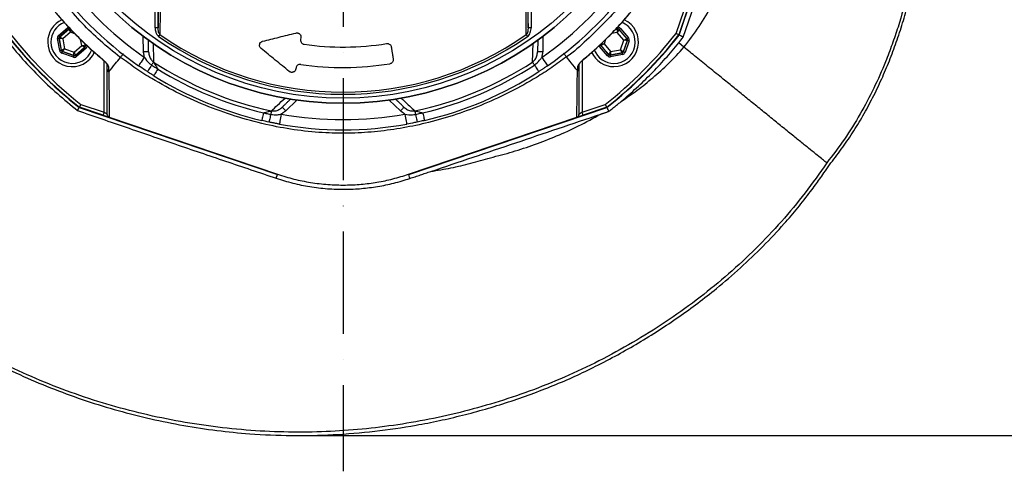
# Model space of a CAD drawing. Extents: x 0 to 10040, y 0 to 6534.
# Drawn here: x 3497 to 3979, y 1059 to 1280 of the extents above; entities that cross this region are included whole.
import ezdxf

# ---------------------------------------------------------------- set-up
doc = ezdxf.new("R2010")
doc.units = 0
doc.header["$LTSCALE"] = 5
doc.header["$MEASUREMENT"] = 0
doc.linetypes.add('GEN7', pattern=[15, 10, -2.5, 0, -2.5])
doc.layers.get('0').update_dxf_attribs({"linetype": 'CONTINUOUS'})
doc.layers.add('7', color=4, linetype='GEN7')
doc.styles.add('ISO', font='GENISO.SHX')
doc.dimstyles.new('GEN-ISO', dxfattribs={"dimtxt": 50, "dimasz": 50, "dimexe": 40, "dimexo": 1, "dimgap": 30, "dimtad": 0, "dimtih": 1, "dimtoh": 1, "dimdec": 1, "dimdsep": 46, "dimtxsty": 'ISO', "dimcen": 2, "dimclrd": 256, "dimclre": 256, "dimclrt": 2, "dimadec": 0, "dimazin": 0, "dimtp": 0.1, "dimtm": 0.1, "dimtfac": 0.05, "dimtdec": 1, "dimtix": 1, "dimtmove": 2, "dimatfit": 3, "dimfxl": 0, "dimtolj": 1, "dimarcsym": 0})

# ---------------------------------------------------------------- blocks, each defined once
blk = doc.blocks.new('*D81')
at = {"color": 3}
for p, q in [((3966.58, 1401.55), (4172.01, 1401.55)), ((4147.01, 1111.54), (4147.01, 1366.55)), ((3634.97, 1076.54), (4172.01, 1076.54))]:
    blk.add_line(p, q, dxfattribs=at)
for points in [[(4152.84, 1366.55), (4141.18, 1366.55), (4147.01, 1401.55)], [(4141.18, 1111.54), (4152.84, 1111.54), (4147.01, 1076.54)]]:
    blk.add_solid(points, dxfattribs=at)
at = {"color": 2, "insert": (4092.01, 1239.05), "char_height": 50, "attachment_point": 5, "rotation": 90, "style": 'ISO'}
blk.add_mtext('\\A1;325', dxfattribs=at)

msp = doc.modelspace()

# ---------------------------------------------------------------- linework, layer by layer
at = {"color": 7, "linetype": 'Continuous'}
for p, q in [((3820.123, 1272.43), (3852.953, 1369.448)), ((3822.088, 1271.368), (3855.038, 1368.743)), ((3563.541, 1275.987), (3563.541, 1295.486)), ((3565.04, 1295.486), (3565.04, 1275.987)), ((3746.121, 1275.987), (3746.121, 1295.486)), ((3747.621, 1295.486), (3747.621, 1275.987)), ((3818.644, 1273.23), (3822.489, 1284.591)), ((3823.91, 1284.11), (3819.983, 1272.506)), ((3516.309, 1272.176), (3520.858, 1276.072)), ((3521.378, 1275.464), (3516.83, 1271.568)), ((3516.937, 1271.53), (3521.399, 1275.352)), ((3522.089, 1273.837), (3518.328, 1270.616)), ((3521.399, 1275.352), (3521.378, 1275.464)), ((3524.263, 1273.071), (3522.089, 1273.837)), ((3565.04, 1275.987), (3563.541, 1275.987)), ((3747.621, 1275.987), (3746.121, 1275.987)), ((3789.809, 1273.64), (3786.888, 1273.094)), ((3788.843, 1275.087), (3789.969, 1275.297)), ((3790.007, 1275.404), (3788.964, 1275.209)), ((3793.03, 1269.879), (3789.809, 1273.64)), ((3789.969, 1275.297), (3790.007, 1275.404)), ((3790.762, 1275.138), (3790.724, 1275.031)), ((3790.724, 1275.031), (3794.546, 1270.569)), ((3794.658, 1270.59), (3790.762, 1275.138)), ((3791.369, 1275.659), (3795.265, 1271.111)), ((3516.878, 1264.78), (3515.778, 1270.667)), ((3516.671, 1270.776), (3516.564, 1270.814)), ((3516.564, 1270.814), (3517.664, 1264.927)), ((3517.75, 1265.001), (3516.671, 1270.776)), ((3516.83, 1271.568), (3516.937, 1271.53)), ((3518.328, 1270.616), (3519.238, 1265.749)), ((3527.668, 1267.324), (3527.123, 1270.24)), ((3529.119, 1268.268), (3529.325, 1267.164)), ((3529.433, 1267.126), (3529.24, 1268.158)), ((3557.887, 1264.153), (3557.754, 1271.798)), ((3634.928, 1271.159), (3634.777, 1270.205)), ((3753.408, 1271.798), (3753.274, 1264.153)), ((3784.051, 1270.202), (3783.296, 1268.06)), ((3783.296, 1268.06), (3786.517, 1264.3)), ((3791.384, 1265.209), (3793.03, 1269.879)), ((3794.693, 1269.783), (3792.74, 1264.242)), ((3792.814, 1264.156), (3794.805, 1269.804)), ((3795.559, 1269.538), (3793.568, 1263.89)), ((3794.546, 1270.569), (3794.658, 1270.59)), ((3794.805, 1269.804), (3794.693, 1269.783)), ((3822.434, 1266.437), (3819.837, 1268.54)), ((3517.664, 1264.927), (3517.75, 1265.001)), ((3523.566, 1261.574), (3517.918, 1263.565)), ((3518.271, 1264.393), (3518.184, 1264.319)), ((3518.184, 1264.319), (3523.832, 1262.329)), ((3523.811, 1262.44), (3518.271, 1264.393)), ((3519.238, 1265.749), (3523.908, 1264.103)), ((3523.908, 1264.103), (3527.668, 1267.324)), ((3529.06, 1266.409), (3524.598, 1262.587)), ((3524.619, 1262.476), (3529.167, 1266.372)), ((3529.687, 1265.764), (3525.139, 1261.868)), ((3529.167, 1266.372), (3529.06, 1266.409)), ((3529.325, 1267.164), (3529.433, 1267.126)), ((3784.958, 1262.281), (3781.062, 1266.829)), ((3781.781, 1267.37), (3781.669, 1267.35)), ((3781.669, 1267.35), (3785.565, 1262.801)), ((3785.603, 1262.909), (3781.781, 1267.37)), ((3785.565, 1262.801), (3785.603, 1262.909)), ((3786.319, 1262.535), (3792.206, 1263.635)), ((3792.132, 1263.722), (3786.357, 1262.643)), ((3792.353, 1262.849), (3786.466, 1261.749)), ((3786.517, 1264.3), (3791.384, 1265.209)), ((3792.206, 1263.635), (3792.132, 1263.722)), ((3792.74, 1264.242), (3792.814, 1264.156)), ((3523.832, 1262.329), (3523.811, 1262.44)), ((3524.598, 1262.587), (3524.619, 1262.476)), ((3538.62, 1234.644), (3538.62, 1259.781)), ((3772.542, 1259.779), (3772.542, 1234.644)), ((3786.357, 1262.643), (3786.319, 1262.535)), ((3632.587, 1256.376), (3632.503, 1255.844)), ((3633.005, 1240.628), (3627.505, 1235.317)), ((3683.657, 1235.317), (3678.157, 1240.628)), ((3526.458, 1237.01), (3623.477, 1204.18)), ((3538.139, 1233.224), (3526.534, 1237.15)), ((3527.259, 1238.489), (3538.62, 1234.644)), ((3687.685, 1204.18), (3784.703, 1237.01)), ((3772.542, 1234.644), (3783.903, 1238.489)), ((3784.627, 1237.15), (3773.023, 1233.224)), ((3541.153, 1232.204), (3623.527, 1204.329)), ((3687.635, 1204.329), (3770.009, 1232.204)), ((3622.863, 1202.366), (3623.477, 1204.18)), ((3688.327, 1202.281), (3687.685, 1204.18))]:
    msp.add_line(p, q, dxfattribs=at)
for points in [[(3521.378, 1275.464), (3521.366, 1275.478), (3521.336, 1275.513), (3521.287, 1275.57), (3521.222, 1275.646), (3521.144, 1275.737), (3521.055, 1275.842), (3520.958, 1275.954), (3520.858, 1276.072)], [(3522.089, 1273.837), (3521.956, 1274.129), (3521.828, 1274.411), (3521.709, 1274.671), (3521.605, 1274.899), (3521.519, 1275.088), (3521.455, 1275.23), (3521.414, 1275.319), (3521.399, 1275.352)], [(3522.185, 1275.499), (3522.183, 1275.463), (3522.177, 1275.365), (3522.168, 1275.209), (3522.156, 1275.002), (3522.142, 1274.752), (3522.125, 1274.467), (3522.107, 1274.158), (3522.089, 1273.837)], [(3565.899, 1272.614), (3565.836, 1272.524), (3565.769, 1272.427), (3565.697, 1272.324), (3565.621, 1272.214), (3565.542, 1272.101), (3565.46, 1271.983), (3565.377, 1271.864), (3565.293, 1271.743)], [(3745.869, 1271.743), (3745.785, 1271.864), (3745.702, 1271.983), (3745.62, 1272.101), (3745.541, 1272.214), (3745.465, 1272.324), (3745.393, 1272.427), (3745.325, 1272.524), (3745.263, 1272.614)], [(3789.809, 1273.64), (3789.84, 1273.96), (3789.87, 1274.267), (3789.897, 1274.552), (3789.922, 1274.802), (3789.941, 1275.008), (3789.956, 1275.163), (3789.966, 1275.26), (3789.969, 1275.297)], [(3790.724, 1275.031), (3790.704, 1275), (3790.65, 1274.918), (3790.564, 1274.788), (3790.45, 1274.615), (3790.312, 1274.405), (3790.156, 1274.167), (3789.986, 1273.908), (3789.809, 1273.64)], [(3789.86, 1276.191), (3789.889, 1276.039), (3789.916, 1275.893), (3789.941, 1275.758), (3789.963, 1275.639), (3789.982, 1275.542), (3789.995, 1275.468), (3790.004, 1275.422), (3790.007, 1275.404)], [(3791.369, 1275.659), (3791.252, 1275.558), (3791.139, 1275.462), (3791.035, 1275.372), (3790.943, 1275.294), (3790.868, 1275.229), (3790.811, 1275.181), (3790.775, 1275.15), (3790.762, 1275.138)], [(3516.564, 1270.814), (3516.546, 1270.811), (3516.5, 1270.802), (3516.427, 1270.788), (3516.329, 1270.77), (3516.21, 1270.748), (3516.075, 1270.723), (3515.929, 1270.695), (3515.778, 1270.667)], [(3516.83, 1271.568), (3516.818, 1271.582), (3516.788, 1271.617), (3516.739, 1271.674), (3516.674, 1271.75), (3516.596, 1271.841), (3516.506, 1271.946), (3516.41, 1272.058), (3516.309, 1272.176)], [(3518.328, 1270.616), (3518.009, 1270.647), (3517.701, 1270.677), (3517.417, 1270.704), (3517.167, 1270.728), (3516.96, 1270.748), (3516.805, 1270.763), (3516.708, 1270.772), (3516.671, 1270.776)], [(3516.937, 1271.53), (3516.968, 1271.51), (3517.05, 1271.456), (3517.18, 1271.371), (3517.353, 1271.257), (3517.563, 1271.119), (3517.802, 1270.962), (3518.06, 1270.792), (3518.328, 1270.616)], [(3781.634, 1268.157), (3781.671, 1268.155), (3781.769, 1268.149), (3781.924, 1268.14), (3782.131, 1268.128), (3782.382, 1268.113), (3782.667, 1268.097), (3782.975, 1268.079), (3783.296, 1268.06)], [(3783.296, 1268.06), (3783.004, 1267.927), (3782.722, 1267.799), (3782.462, 1267.681), (3782.234, 1267.577), (3782.045, 1267.491), (3781.904, 1267.426), (3781.814, 1267.386), (3781.781, 1267.37)], [(3793.03, 1269.879), (3793.323, 1270.012), (3793.604, 1270.141), (3793.864, 1270.259), (3794.093, 1270.363), (3794.281, 1270.449), (3794.423, 1270.513), (3794.512, 1270.554), (3794.546, 1270.569)], [(3794.693, 1269.783), (3794.656, 1269.785), (3794.558, 1269.791), (3794.403, 1269.8), (3794.196, 1269.812), (3793.945, 1269.826), (3793.66, 1269.843), (3793.351, 1269.861), (3793.03, 1269.879)], [(3795.265, 1271.111), (3795.148, 1271.01), (3795.035, 1270.914), (3794.931, 1270.824), (3794.839, 1270.746), (3794.764, 1270.681), (3794.707, 1270.632), (3794.671, 1270.602), (3794.658, 1270.59)], [(3795.559, 1269.538), (3795.413, 1269.589), (3795.273, 1269.639), (3795.144, 1269.684), (3795.03, 1269.724), (3794.936, 1269.758), (3794.866, 1269.782), (3794.821, 1269.798), (3794.805, 1269.804)], [(3517.664, 1264.927), (3517.646, 1264.924), (3517.6, 1264.915), (3517.527, 1264.901), (3517.429, 1264.883), (3517.31, 1264.861), (3517.175, 1264.836), (3517.029, 1264.808), (3516.878, 1264.78)], [(3517.75, 1265.001), (3517.783, 1265.017), (3517.871, 1265.062), (3518.01, 1265.131), (3518.195, 1265.224), (3518.419, 1265.337), (3518.674, 1265.465), (3518.951, 1265.604), (3519.238, 1265.749)], [(3517.918, 1263.565), (3517.97, 1263.711), (3518.019, 1263.851), (3518.065, 1263.98), (3518.105, 1264.094), (3518.138, 1264.188), (3518.163, 1264.258), (3518.178, 1264.303), (3518.184, 1264.319)], [(3519.238, 1265.749), (3519.051, 1265.487), (3518.872, 1265.235), (3518.706, 1265.003), (3518.56, 1264.799), (3518.439, 1264.63), (3518.349, 1264.503), (3518.292, 1264.423), (3518.271, 1264.393)], [(3523.811, 1262.44), (3523.814, 1262.477), (3523.819, 1262.575), (3523.828, 1262.73), (3523.84, 1262.937), (3523.855, 1263.188), (3523.871, 1263.473), (3523.889, 1263.782), (3523.908, 1264.103)], [(3523.908, 1264.103), (3524.041, 1263.81), (3524.169, 1263.529), (3524.287, 1263.269), (3524.391, 1263.04), (3524.477, 1262.852), (3524.542, 1262.71), (3524.582, 1262.621), (3524.598, 1262.587)], [(3529.06, 1266.409), (3529.029, 1266.43), (3528.947, 1266.484), (3528.817, 1266.569), (3528.644, 1266.683), (3528.434, 1266.821), (3528.195, 1266.978), (3527.937, 1267.147), (3527.668, 1267.324)], [(3527.668, 1267.324), (3527.988, 1267.293), (3528.296, 1267.263), (3528.58, 1267.236), (3528.83, 1267.212), (3529.036, 1267.192), (3529.191, 1267.177), (3529.289, 1267.167), (3529.325, 1267.164)], [(3529.687, 1265.764), (3529.587, 1265.881), (3529.49, 1265.994), (3529.401, 1266.098), (3529.322, 1266.19), (3529.258, 1266.266), (3529.209, 1266.322), (3529.178, 1266.358), (3529.167, 1266.372)], [(3530.219, 1267.273), (3530.067, 1267.245), (3529.921, 1267.217), (3529.786, 1267.192), (3529.668, 1267.17), (3529.57, 1267.152), (3529.496, 1267.138), (3529.45, 1267.129), (3529.433, 1267.126)], [(3560.387, 1264.197), (3560.339, 1264.196), (3560.197, 1264.193), (3559.966, 1264.189), (3559.655, 1264.184), (3559.276, 1264.177), (3558.844, 1264.17), (3558.375, 1264.161), (3557.887, 1264.153)], [(3753.274, 1264.153), (3752.787, 1264.161), (3752.318, 1264.17), (3751.886, 1264.177), (3751.507, 1264.184), (3751.196, 1264.189), (3750.965, 1264.193), (3750.823, 1264.196), (3750.775, 1264.197)], [(3781.669, 1267.35), (3781.656, 1267.338), (3781.62, 1267.307), (3781.563, 1267.259), (3781.487, 1267.194), (3781.396, 1267.115), (3781.292, 1267.026), (3781.179, 1266.93), (3781.062, 1266.829)], [(3785.565, 1262.801), (3785.552, 1262.79), (3785.516, 1262.759), (3785.459, 1262.711), (3785.383, 1262.646), (3785.292, 1262.567), (3785.188, 1262.478), (3785.075, 1262.381), (3784.958, 1262.281)], [(3785.603, 1262.909), (3785.623, 1262.939), (3785.677, 1263.021), (3785.762, 1263.151), (3785.876, 1263.325), (3786.014, 1263.534), (3786.171, 1263.773), (3786.341, 1264.032), (3786.517, 1264.3)], [(3786.517, 1264.3), (3786.486, 1263.98), (3786.457, 1263.672), (3786.429, 1263.388), (3786.405, 1263.138), (3786.385, 1262.932), (3786.37, 1262.777), (3786.361, 1262.679), (3786.357, 1262.643)], [(3792.132, 1263.722), (3792.116, 1263.755), (3792.072, 1263.842), (3792.002, 1263.981), (3791.909, 1264.167), (3791.796, 1264.391), (3791.668, 1264.646), (3791.529, 1264.922), (3791.384, 1265.209)], [(3791.384, 1265.209), (3791.646, 1265.023), (3791.898, 1264.843), (3792.13, 1264.677), (3792.335, 1264.531), (3792.503, 1264.411), (3792.63, 1264.321), (3792.71, 1264.264), (3792.74, 1264.242)], [(3792.206, 1263.635), (3792.21, 1263.618), (3792.218, 1263.572), (3792.232, 1263.498), (3792.25, 1263.4), (3792.272, 1263.282), (3792.298, 1263.147), (3792.325, 1263.001), (3792.353, 1262.849)], [(3793.568, 1263.89), (3793.423, 1263.941), (3793.282, 1263.991), (3793.153, 1264.036), (3793.039, 1264.076), (3792.945, 1264.109), (3792.875, 1264.134), (3792.83, 1264.15), (3792.814, 1264.156)], [(3523.566, 1261.574), (3523.618, 1261.72), (3523.667, 1261.86), (3523.713, 1261.989), (3523.753, 1262.103), (3523.786, 1262.197), (3523.811, 1262.267), (3523.826, 1262.312), (3523.832, 1262.329)], [(3525.139, 1261.868), (3525.039, 1261.985), (3524.942, 1262.098), (3524.853, 1262.202), (3524.774, 1262.294), (3524.709, 1262.37), (3524.661, 1262.426), (3524.63, 1262.462), (3524.619, 1262.476)], [(3537.657, 1260.657), (3537.659, 1260.659), (3537.698, 1260.706)], [(3558.337, 1261.503), (3557.781, 1260.701), (3557.246, 1259.931), (3556.753, 1259.221), (3556.321, 1258.599), (3555.966, 1258.088), (3555.702, 1257.708), (3555.54, 1257.475), (3555.485, 1257.396)], [(3562.846, 1259.196), (3562.778, 1259.093), (3562.692, 1258.961), (3562.589, 1258.803), (3562.471, 1258.622), (3562.339, 1258.419), (3562.196, 1258.199), (3562.043, 1257.964), (3561.882, 1257.718)], [(3749.279, 1257.718), (3749.119, 1257.964), (3748.966, 1258.199), (3748.822, 1258.419), (3748.69, 1258.622), (3748.572, 1258.803), (3748.469, 1258.961), (3748.383, 1259.093), (3748.316, 1259.196)], [(3752.825, 1261.503), (3753.381, 1260.701), (3753.916, 1259.931), (3754.409, 1259.221), (3754.841, 1258.599), (3755.196, 1258.088), (3755.459, 1257.708), (3755.621, 1257.475), (3755.676, 1257.396)], [(3773.464, 1260.706), (3773.503, 1260.659), (3773.505, 1260.656)], [(3786.319, 1262.535), (3786.323, 1262.518), (3786.331, 1262.472), (3786.345, 1262.398), (3786.363, 1262.3), (3786.385, 1262.182), (3786.411, 1262.047), (3786.438, 1261.901), (3786.466, 1261.749)], [(3561.882, 1257.718), (3561.45, 1257.054), (3561.047, 1256.436), (3560.685, 1255.88), (3560.374, 1255.403), (3560.123, 1255.017), (3559.938, 1254.733), (3559.825, 1254.56), (3559.787, 1254.502)], [(3564.903, 1255.794), (3564.485, 1255.122), (3564.095, 1254.495), (3563.745, 1253.932), (3563.444, 1253.448), (3563.201, 1253.057), (3563.022, 1252.77), (3562.913, 1252.595), (3562.876, 1252.535)], [(3749.279, 1257.718), (3749.712, 1257.054), (3750.115, 1256.436), (3750.476, 1255.88), (3750.787, 1255.403), (3751.039, 1255.017), (3751.223, 1254.733), (3751.336, 1254.56), (3751.374, 1254.502)], [(3538.62, 1234.644), (3538.526, 1234.367), (3538.436, 1234.101), (3538.352, 1233.855), (3538.28, 1233.64), (3538.22, 1233.463), (3538.175, 1233.332), (3538.148, 1233.251), (3538.139, 1233.224)], [(3540.12, 1233.629), (3540.097, 1233.645), (3540.029, 1233.69), (3539.919, 1233.765), (3539.769, 1233.867), (3539.584, 1233.992), (3539.37, 1234.137), (3539.133, 1234.297), (3538.88, 1234.468), (3538.62, 1234.644)], [(3616.633, 1234.367), (3616.453, 1233.596), (3616.286, 1232.877), (3616.135, 1232.231), (3616.006, 1231.676), (3615.902, 1231.228), (3615.825, 1230.898), (3615.778, 1230.697), (3615.762, 1230.629)], [(3620.494, 1235.318), (3620.468, 1235.197), (3620.436, 1235.043), (3620.397, 1234.859), (3620.352, 1234.647), (3620.302, 1234.41), (3620.248, 1234.153), (3620.19, 1233.879), (3620.129, 1233.591)], [(3625.312, 1233.761), (3625.139, 1232.801), (3624.973, 1231.878), (3624.819, 1231.027), (3624.685, 1230.281), (3624.574, 1229.669), (3624.492, 1229.215), (3624.442, 1228.935), (3624.425, 1228.84)], [(3625.768, 1237.115), (3625.801, 1237.08), (3625.9, 1236.978), (3626.061, 1236.812), (3626.277, 1236.588), (3626.54, 1236.316), (3626.84, 1236.005), (3627.166, 1235.667), (3627.505, 1235.317)], [(3685.394, 1237.115), (3685.36, 1237.08), (3685.261, 1236.978), (3685.101, 1236.812), (3684.885, 1236.588), (3684.622, 1236.316), (3684.322, 1236.005), (3683.996, 1235.667), (3683.657, 1235.317)], [(3685.849, 1233.761), (3686.022, 1232.801), (3686.189, 1231.878), (3686.342, 1231.027), (3686.477, 1230.281), (3686.587, 1229.669), (3686.669, 1229.215), (3686.72, 1228.935), (3686.737, 1228.84)], [(3690.668, 1235.318), (3690.693, 1235.197), (3690.726, 1235.043), (3690.765, 1234.859), (3690.81, 1234.647), (3690.86, 1234.41), (3690.914, 1234.153), (3690.972, 1233.879), (3691.032, 1233.591)], [(3694.529, 1234.367), (3694.708, 1233.596), (3694.876, 1232.877), (3695.026, 1232.231), (3695.155, 1231.676), (3695.26, 1231.228), (3695.337, 1230.898), (3695.384, 1230.697), (3695.399, 1230.629)], [(3772.542, 1234.644), (3772.282, 1234.468), (3772.029, 1234.297), (3771.792, 1234.137), (3771.578, 1233.992), (3771.393, 1233.867), (3771.243, 1233.765), (3771.132, 1233.69), (3771.065, 1233.645), (3771.042, 1233.629)], [(3773.023, 1233.224), (3773.014, 1233.251), (3772.986, 1233.332), (3772.942, 1233.463), (3772.882, 1233.64), (3772.809, 1233.855), (3772.726, 1234.101), (3772.636, 1234.367), (3772.542, 1234.644)], [(3538.139, 1233.224), (3538.66, 1233.047), (3539.165, 1232.876), (3539.639, 1232.716), (3540.067, 1232.571), (3540.437, 1232.446), (3540.737, 1232.344), (3540.958, 1232.27), (3541.063, 1232.234)], [(3620.129, 1233.591), (3619.966, 1232.816), (3619.813, 1232.094), (3619.676, 1231.445), (3619.559, 1230.888), (3619.463, 1230.437), (3619.394, 1230.106), (3619.351, 1229.904), (3619.337, 1229.836)], [(3691.032, 1233.591), (3691.196, 1232.816), (3691.348, 1232.094), (3691.485, 1231.445), (3691.603, 1230.888), (3691.698, 1230.437), (3691.768, 1230.106), (3691.811, 1229.904), (3691.825, 1229.836)], [(3770.099, 1232.234), (3770.204, 1232.27), (3770.425, 1232.344), (3770.725, 1232.446), (3771.094, 1232.571), (3771.523, 1232.716), (3771.997, 1232.876), (3772.502, 1233.047), (3773.023, 1233.224)]]:
    msp.add_lwpolyline(points, dxfattribs=at)
for radius in [162.5, 160]:
    msp.add_circle((3655.581, 1401.552), radius, dxfattribs=at)
for centre, radius, start, end in [((3655.581, 1401.552), 162.5, 90, 270), ((3655.581, 1401.552), 162.5, 270, 0), ((3655.581, 1401.552), 175.5, 214.77424, 235.22576), ((3655.581, 1401.552), 170.5, 214.77424, 235.22576), ((3655.581, 1401.552), 170.5, 304.77424, 325.22576), ((3655.581, 1401.552), 175.5, 304.77424, 325.22576), ((3522.998, 1268.97), 12, 114.61737, 180), ((3522.998, 1268.97), 10.4, 112.00446, 180), ((3788.163, 1268.97), 12, 270, 65.44406), ((3788.163, 1268.97), 10.4, 270, 68.31082), ((3655.581, 1401.552), 209.157, 218.12261, 231.87739), ((3655.581, 1401.552), 209, 218.12999, 231.87001), ((3655.581, 1401.552), 207.5, 218.20079, 231.79921), ((3521.919, 1274.745), 0.8, 89.87294, 130.57405), ((3655.581, 1401.552), 157.061, 235.17973, 304.82027), ((3655.581, 1401.552), 207.5, 308.20079, 321.79921), ((3655.581, 1401.552), 209, 308.12999, 321.87001), ((3655.581, 1401.552), 209.157, 308.12261, 321.87739), ((3790.116, 1274.51), 0.8, 40.59499, 100.57326), ((3522.998, 1268.97), 12, 180, 335.39864), ((3522.998, 1268.97), 10.4, 180, 338.30045), ((3517.458, 1270.923), 0.8, 130.59199, 190.57425), ((3655.581, 1401.552), 158.121, 235.17973, 304.82027), ((3655.581, 1401.552), 135, 261.86162, 279.07677), ((3782.388, 1267.891), 0.8, 179.68009, 220.57607), ((3793.938, 1270.049), 0.8, 340.59397, 40.57269), ((3655.581, 1401.552), 211.358, 321, 321.97979), ((3518.537, 1265.148), 0.8, 190.59419, 250.57251), ((3528.539, 1267.017), 0.8, 310.59499, 10.57326), ((3788.163, 1268.97), 12, 204.56338, 270), ((3788.163, 1268.97), 10.4, 202.05537, 270), ((3786.21, 1263.429), 0.8, 220.59199, 280.57425), ((3791.985, 1264.508), 0.8, 280.59419, 340.57251), ((3524.077, 1263.195), 0.8, 250.59397, 310.57269), ((3541.491, 1258.206), 1.372, 180.60238, 236.08732), ((3655.581, 1401.552), 169.897, 236.9185, 258.0815), ((3655.581, 1401.552), 145, 261.77956, 279.07355), ((3655.581, 1401.552), 169.897, 281.9185, 303.0815), ((3769.67, 1258.206), 1.372, 303.91164, 359.39856), ((3655.581, 1401.552), 171.662, 238.11383, 256.88617), ((3655.581, 1401.552), 171.662, 283.11383, 303.0815), ((3655.581, 1401.552), 175.5, 283.11383, 303.0815), ((3655.581, 1401.552), 175.5, 238.11383, 256.88617), ((3655.581, 1401.552), 170.5, 259.77424, 280.22576), ((3655.581, 1401.552), 175.5, 259.77424, 280.22576)]:
    msp.add_arc(centre, radius, start, end, dxfattribs=at)
for centre, major_axis, ratio, start_param, end_param in [((3521.898, 1274.856), (0.294, -1.573), 0.9997969, 3.3921597, 3.6651035), ((3521.898, 1274.856), (-0.147, 0.787), 0.9993911, 6.189548, 6.8066962), ((3790.154, 1274.617), (-0.532, -1.509), 0.9997969, 2.6180818, 3.6651035), ((3790.154, 1274.617), (0.266, 0.755), 0.9993911, 5.7596745, 6.8066962), ((3517.351, 1270.961), (1.509, -0.532), 0.9997969, 2.6180818, 3.6651035), ((3517.351, 1270.961), (0.755, -0.266), 0.9993911, 2.6180818, 3.6651035), ((3782.277, 1267.87), (0.787, 0.147), 0.9993911, 3.0452528, 3.6651035), ((3794.05, 1270.07), (0.787, 0.147), 0.9993911, 5.7596745, 6.8066962), ((3794.05, 1270.07), (-1.573, -0.294), 0.9997969, 2.6180818, 3.6651035), ((3518.451, 1265.074), (1.215, 1.041), 0.9997969, 2.6180818, 3.6651035), ((3518.451, 1265.074), (0.608, 0.521), 0.9993911, 2.6180818, 3.6651035), ((3528.646, 1266.979), (0.755, -0.266), 0.9993911, 5.7596745, 6.8066962), ((3528.646, 1266.979), (-1.509, 0.532), 0.9997969, 2.6180818, 3.6651035), ((3782.277, 1267.87), (1.573, 0.294), 0.9997969, 3.393806, 3.6651035), ((3786.173, 1263.322), (0.266, 0.755), 0.9993911, 2.6180818, 3.6651035), ((3792.059, 1264.422), (-0.521, 0.608), 0.9993911, 2.6180818, 3.6651035), ((3792.059, 1264.422), (-1.041, 1.215), 0.9997969, 2.6180818, 3.6651035), ((3524.098, 1263.084), (-0.294, 1.573), 0.9997969, 2.6180818, 3.6651035), ((3524.098, 1263.084), (-0.147, 0.787), 0.9993911, 2.6180818, 3.6651035), ((3786.173, 1263.322), (0.532, 1.509), 0.9997969, 2.6180818, 3.6651035)]:
    msp.add_ellipse(centre, major_axis=major_axis, ratio=ratio, start_param=start_param, end_param=end_param, dxfattribs=at)
for points, knots in [([(3893.585, 1208.907), (3895.56, 1211.428), (3899.531, 1216.499), (3904.992, 1224.551), (3910.123, 1232.969), (3914.888, 1241.784), (3919.181, 1250.747), (3923.027, 1259.812), (3926.449, 1268.938), (3929.537, 1278.342), (3932.293, 1288.024), (3935.195, 1299.951), (3937.947, 1314.222), (3940.195, 1330.913), (3941.523, 1347.874), (3942.047, 1364.908), (3941.645, 1376.214), (3941.445, 1381.843)], [0, 0, 0, 0, 0.05239779, 0.1053784, 0.15909098, 0.21367863, 0.26927746, 0.32165816, 0.37477621, 0.42872509, 0.48359408, 0.53946797, 0.62954552, 0.72129932, 0.81491827, 0.90784241, 1, 1, 1, 1]), ([(3822.434, 1266.437), (3824.957, 1269.753), (3830.009, 1276.39), (3836.309, 1287.252), (3841.719, 1298.631), (3846.193, 1310.505), (3849.779, 1322.683), (3852.539, 1335.07), (3854.518, 1347.567), (3855.833, 1360.155), (3856.153, 1368.579), (3856.313, 1372.784)], [0, 0, 0, 0, 0.10995624, 0.22011328, 0.33088348, 0.44246528, 0.55487171, 0.66593536, 0.77739664, 0.88889735, 1, 1, 1, 1]), ([(3546.602, 1261.388), (3546.602, 1261.388), (3546.511, 1261.449), (3543.262, 1264.18), (3536.716, 1269.401), (3527.661, 1278.165), (3520.925, 1285.943), (3516.813, 1290.558), (3515.779, 1292.108), (3515.779, 1292.108)], [0, 0, 0, 0, 0.0000012, 0.0074959, 0.2913092, 0.5765142, 0.871856, 0.9999988, 1, 1, 1, 1]), ([(3566.132, 1294.673), (3566.124, 1293.883), (3566.085, 1289.932), (3566.009, 1282.545), (3565.937, 1276.034), (3565.899, 1272.614)], [0, 0, 0, 0, 0.10608935, 0.53046114, 1, 1, 1, 1]), ([(3745.263, 1272.614), (3745.254, 1273.385), (3745.211, 1277.24), (3745.131, 1284.549), (3745.064, 1291.187), (3745.029, 1294.673)], [0, 0, 0, 0, 0.1060889, 0.5304573, 1, 1, 1, 1]), ([(3795.677, 1292.486), (3795.677, 1292.486), (3794.599, 1291.228), (3791.01, 1286.476), (3784.128, 1278.852), (3774.816, 1269.981), (3768.511, 1264.065), (3764.938, 1261.683), (3764.938, 1261.683)], [0, 0, 0, 0, 0.0000016, 0.1139641, 0.4093095, 0.7046547, 0.9999988, 1, 1, 1, 1]), ([(3932.039, 1293.584), (3930.518, 1287.804), (3928.233, 1279.117), (3924.352, 1267.777), (3920.515, 1257.738), (3915.452, 1246.318), (3908.755, 1233.655), (3901.153, 1221.378), (3895.244, 1213.705), (3892.29, 1209.869)], [0, 0, 0, 0, 0.1918697, 0.2883279, 0.3847838, 0.5369768, 0.6891534, 0.8445868, 1, 1, 1, 1]), ([(3514.703, 1283.644), (3516.009, 1282.098), (3518.897, 1278.683), (3523.693, 1273.565), (3529.046, 1268.275), (3533.733, 1263.955), (3536.685, 1261.512), (3537.682, 1260.687)], [0, 0, 0, 0, 0.1866087, 0.4124643, 0.646577, 0.8806979, 1, 1, 1, 1]), ([(3514.734, 1283.67), (3515.491, 1282.775), (3518.994, 1278.64), (3524.559, 1272.709), (3531.528, 1266.005), (3535.64, 1262.473), (3537.698, 1260.706)], [0, 0, 0, 0, 0.108108, 0.4999891, 0.7497497, 1, 1, 1, 1]), ([(3773.464, 1260.706), (3774.358, 1261.463), (3778.493, 1264.965), (3784.424, 1270.531), (3791.129, 1277.5), (3794.66, 1281.612), (3796.427, 1283.67)], [0, 0, 0, 0, 0.1081092, 0.4999896, 0.7497498, 1, 1, 1, 1]), ([(3773.499, 1260.663), (3773.517, 1260.677), (3775.331, 1262.131), (3778.866, 1265.29), (3784.171, 1270.237), (3789.401, 1275.599), (3793.529, 1280.102), (3795.795, 1282.857), (3796.448, 1283.652)], [0, 0, 0, 0, 0.0020992, 0.2144426, 0.4369235, 0.6710191, 0.9051289, 1, 1, 1, 1]), ([(3563.541, 1275.987), (3563.598, 1275.287), (3563.693, 1274.131), (3564.332, 1272.639), (3564.98, 1272.034), (3565.293, 1271.743)], [0, 0, 0, 0, 0.44340282, 0.73194327, 1, 1, 1, 1]), ([(3565.899, 1272.614), (3565.742, 1272.852), (3565.394, 1273.381), (3565.11, 1274.542), (3565.067, 1275.435), (3565.04, 1275.987)], [0, 0, 0, 0, 0.23856166, 0.52852754, 1, 1, 1, 1]), ([(3616.202, 1269.37), (3618.873, 1270.033), (3624.22, 1271.362), (3629.719, 1272.729), (3632.471, 1273.412)], [0, 0, 0, 0, 0.499606, 1, 1, 1, 1]), ([(3632.471, 1273.412), (3632.628, 1273.441), (3632.944, 1273.497), (3633.45, 1273.429), (3633.908, 1273.25), (3634.354, 1272.937), (3634.766, 1272.417), (3634.976, 1271.779), (3634.943, 1271.341), (3634.928, 1271.159)], [0, 0, 0, 0, 0.1089848, 0.2184716, 0.3215292, 0.4297304, 0.5984468, 0.8329949, 1, 1, 1, 1]), ([(3746.121, 1275.987), (3746.088, 1275.359), (3746.039, 1274.408), (3745.71, 1273.257), (3745.393, 1272.801), (3745.263, 1272.614)], [0, 0, 0, 0, 0.53582796, 0.80976852, 1, 1, 1, 1]), ([(3745.869, 1271.743), (3745.878, 1271.749), (3746.159, 1271.947), (3746.706, 1272.523), (3747.443, 1273.937), (3747.551, 1275.183), (3747.621, 1275.987)], [0, 0, 0, 0, 0.006934, 0.2174447, 0.4946563, 1, 1, 1, 1]), ([(3818.644, 1273.23), (3818.648, 1273.228), (3818.753, 1273.171), (3819.007, 1273.034), (3819.38, 1272.832), (3819.713, 1272.651), (3819.939, 1272.529), (3819.968, 1272.514), (3819.983, 1272.506)], [0, 0, 0, 0, 0.0056737, 0.1511943, 0.366231, 0.5783686, 0.7891599, 1, 1, 1, 1]), ([(3489.564, 1271.633), (3492.229, 1268.341), (3497.558, 1261.755), (3506.334, 1252.473), (3515.629, 1243.618), (3522.298, 1238.195), (3525.633, 1235.483)], [0, 0, 0, 0, 0.2481572, 0.4963146, 0.7481572, 1, 1, 1, 1]), ([(3562.555, 1268.522), (3562.579, 1267.764), (3562.682, 1264.576), (3562.775, 1261.523), (3562.846, 1259.196)], [0, 0, 0, 0, 0.2378191, 1, 1, 1, 1]), ([(3615.421, 1265.878), (3615.265, 1266.036), (3614.907, 1266.395), (3614.656, 1267.129), (3614.688, 1267.962), (3615.075, 1268.7), (3615.623, 1269.176), (3616.044, 1269.317), (3616.202, 1269.37)], [0, 0, 0, 0, 0.1286915, 0.2931672, 0.5109022, 0.7317195, 0.8989993, 1, 1, 1, 1]), ([(3634.777, 1270.205), (3634.768, 1269.894), (3634.752, 1269.365), (3635.114, 1268.683), (3635.565, 1268.251), (3636.029, 1268.002), (3636.338, 1267.939), (3636.47, 1267.912)], [0, 0, 0, 0, 0.33878813, 0.57745747, 0.75442483, 0.89550334, 1, 1, 1, 1]), ([(3676.878, 1268.243), (3677.056, 1268.257), (3677.41, 1268.285), (3677.965, 1268.141), (3678.534, 1267.809), (3678.991, 1267.263), (3679.111, 1266.802), (3679.169, 1266.581)], [0, 0, 0, 0, 0.1389711, 0.2773215, 0.4736452, 0.747386, 1, 1, 1, 1]), ([(3748.316, 1259.196), (3748.35, 1260.316), (3748.442, 1263.327), (3748.542, 1266.443), (3748.604, 1268.401)], [0, 0, 0, 0, 0.3718503, 1, 1, 1, 1]), ([(3791.706, 1239.939), (3794.23, 1242.116), (3799.276, 1246.471), (3806.459, 1253.476), (3813.37, 1260.792), (3817.681, 1265.958), (3819.837, 1268.54)], [0, 0, 0, 0, 0.248859, 0.4977184, 0.748859, 1, 1, 1, 1]), ([(3546.602, 1261.388), (3546.667, 1261.474), (3546.797, 1261.646), (3547.177, 1262.147), (3547.599, 1262.703), (3547.902, 1263.102), (3548.036, 1263.278), (3548.049, 1263.295)], [0, 0, 0, 0, 0.2638868, 0.5277723, 0.791671, 0.9795869, 1, 1, 1, 1]), ([(3560.387, 1264.197), (3560.464, 1263.485), (3560.616, 1262.073), (3561.54, 1260.313), (3562.462, 1259.524), (3562.846, 1259.196)], [0, 0, 0, 0, 0.3728323, 0.7393039, 1, 1, 1, 1]), ([(3629.265, 1254.606), (3626.991, 1256.457), (3622.44, 1260.163), (3617.762, 1263.972), (3615.421, 1265.878)], [0, 0, 0, 0, 0.4995832, 1, 1, 1, 1]), ([(3748.316, 1259.196), (3748.779, 1259.607), (3749.717, 1260.44), (3750.57, 1262.221), (3750.705, 1263.521), (3750.775, 1264.197)], [0, 0, 0, 0, 0.3189786, 0.6462736, 1, 1, 1, 1]), ([(3764.938, 1261.683), (3764.879, 1261.759), (3764.759, 1261.918), (3764.426, 1262.353), (3763.996, 1262.917), (3763.671, 1263.342), (3763.486, 1263.586)], [0, 0, 0, 0, 0.2411381, 0.4994846, 0.7132861, 1, 1, 1, 1]), ([(3791.706, 1239.939), (3794.309, 1241.728), (3799.633, 1245.386), (3807.381, 1251.598), (3815.135, 1258.551), (3819.963, 1263.767), (3822.434, 1266.437)], [0, 0, 0, 0, 0.2328557, 0.4761708, 0.7318236, 1, 1, 1, 1]), ([(3892.29, 1209.869), (3892.067, 1210.05), (3891.623, 1210.409), (3889.784, 1211.899), (3887.087, 1214.082), (3883.494, 1216.992), (3879.222, 1220.452), (3874.412, 1224.346), (3869.216, 1228.554), (3863.774, 1232.961), (3858.21, 1237.466), (3852.633, 1241.983), (3847.129, 1246.44), (3841.228, 1251.218), (3835.008, 1256.255), (3828.571, 1261.468), (3824.423, 1264.826), (3822.434, 1266.437)], [0, 0, 0, 0, 0.075541, 0.1503731, 0.2288067, 0.3054018, 0.3797239, 0.4514217, 0.5202296, 0.5859659, 0.6485257, 0.7078714, 0.7640212, 0.8170379, 0.8830087, 0.9438849, 1, 1, 1, 1]), ([(3537.656, 1260.656), (3537.924, 1260.424), (3538.49, 1259.935), (3539.207, 1259.207), (3539.744, 1258.58), (3540.035, 1258.175), (3540.145, 1257.97), (3540.148, 1257.961), (3540.149, 1257.957)], [0, 0, 0, 0, 0.2236641, 0.4701583, 0.6794913, 0.8417071, 0.9441753, 1, 1, 1, 1]), ([(3540.726, 1257.068), (3540.725, 1257.092), (3540.717, 1257.249), (3540.529, 1257.695), (3539.901, 1258.567), (3538.913, 1259.64), (3538.082, 1260.369), (3537.698, 1260.706)], [0, 0, 0, 0, 0.0327903, 0.210914, 0.4463334, 0.7442922, 1, 1, 1, 1]), ([(3540.12, 1255.576), (3540.12, 1255.872), (3540.12, 1256.742), (3540.12, 1257.615), (3540.12, 1258.192)], [0, 0, 0, 0, 0.3402097, 1, 1, 1, 1]), ([(3540.881, 1254.478), (3541.949, 1255.768), (3543.856, 1258.072), (3545.763, 1260.375), (3546.602, 1261.388)], [0, 0, 0, 0, 0.5599999, 1, 1, 1, 1]), ([(3764.938, 1261.683), (3764.938, 1261.683), (3762.471, 1260.038), (3757.772, 1256.406), (3748.701, 1250.702), (3737.771, 1244.556), (3724.721, 1238.538), (3711.267, 1233.498), (3698.013, 1229.642), (3685.058, 1226.881), (3672.478, 1225.121), (3659.804, 1224.283), (3646.711, 1224.423), (3633.28, 1225.706), (3619.057, 1228.225), (3604.52, 1231.999), (3589.81, 1237.142), (3575.54, 1243.422), (3563.762, 1249.959), (3554.035, 1255.838), (3549.283, 1259.856), (3546.602, 1261.388), (3546.602, 1261.388)], [0, 0, 0, 0, 0.00000023, 0.03794397, 0.0758878, 0.13699666, 0.19828181, 0.25956865, 0.32067974, 0.37472356, 0.42891203, 0.48307899, 0.5370934, 0.59628905, 0.65549549, 0.72175004, 0.78822867, 0.85470537, 0.92095729, 0.96047858, 0.99999974, 1, 1, 1, 1]), ([(3546.602, 1261.388), (3546.602, 1261.388), (3546.602, 1261.388), (3546.602, 1261.388), (3546.602, 1261.388)], [0, 0, 0, 0, 0.56013437, 1, 1, 1, 1]), ([(3558.337, 1261.503), (3559.048, 1260.479), (3560.052, 1259.035), (3561.469, 1258.015), (3561.882, 1257.718)], [0, 0, 0, 0, 0.7083825, 1, 1, 1, 1]), ([(3562.846, 1259.196), (3562.999, 1258.944), (3563.336, 1258.391), (3564.044, 1257.222), (3564.581, 1256.331), (3564.889, 1255.818), (3564.903, 1255.794)], [0, 0, 0, 0, 0.2671739, 0.5846776, 0.9809247, 1, 1, 1, 1]), ([(3634.848, 1258.042), (3634.671, 1258.054), (3634.316, 1258.076), (3633.763, 1257.924), (3633.199, 1257.584), (3632.757, 1257.039), (3632.641, 1256.587), (3632.587, 1256.376)], [0, 0, 0, 0, 0.1405708, 0.2805214, 0.4790215, 0.7557074, 1, 1, 1, 1]), ([(3680.108, 1260.655), (3680.117, 1260.345), (3680.134, 1259.819), (3679.775, 1259.14), (3679.33, 1258.709), (3678.874, 1258.46), (3678.573, 1258.394), (3678.448, 1258.367)], [0, 0, 0, 0, 0.3413494, 0.5796981, 0.757141, 0.8989828, 1, 1, 1, 1]), ([(3749.279, 1257.718), (3750.177, 1258.443), (3751.541, 1259.545), (3752.497, 1261.004), (3752.825, 1261.503)], [0, 0, 0, 0, 0.6579573, 1, 1, 1, 1]), ([(3770.289, 1255.016), (3769.29, 1256.261), (3767.506, 1258.483), (3765.723, 1260.705), (3764.938, 1261.683)], [0, 0, 0, 0, 0.55999993, 1, 1, 1, 1]), ([(3773.464, 1260.706), (3773.036, 1260.329), (3772.169, 1259.565), (3771.188, 1258.474), (3770.556, 1257.589), (3770.473, 1257.228), (3770.436, 1257.067)], [0, 0, 0, 0, 0.2848351, 0.5781191, 0.81174, 1, 1, 1, 1]), ([(3771.011, 1257.953), (3771.012, 1257.958), (3771.017, 1257.97), (3771.098, 1258.123), (3771.306, 1258.431), (3771.711, 1258.933), (3772.339, 1259.604), (3772.989, 1260.219), (3773.419, 1260.583), (3773.553, 1260.697)], [0, 0, 0, 0, 0.0545937, 0.1390406, 0.2587734, 0.4355387, 0.6496233, 0.8907505, 1, 1, 1, 1]), ([(3771.042, 1258.191), (3771.042, 1257.702), (3771.042, 1257.007), (3771.042, 1256.315), (3771.042, 1256.111)], [0, 0, 0, 0, 0.7050899, 1, 1, 1, 1]), ([(3540.12, 1233.629), (3540.12, 1236.765), (3540.12, 1241.659), (3540.12, 1249.073), (3540.12, 1253.408), (3540.12, 1255.576)], [0, 0, 0, 0, 0.4711975, 0.7355222, 1, 1, 1, 1]), ([(3540.12, 1255.576), (3540.12, 1255.562), (3540.121, 1255.438), (3540.167, 1255.156), (3540.356, 1254.755), (3540.609, 1254.543), (3540.736, 1254.437)], [0, 0, 0, 0, 0.0310777, 0.2834016, 0.6416981, 1, 1, 1, 1]), ([(3540.726, 1257.068), (3540.728, 1256.489), (3540.732, 1255.611), (3540.735, 1254.736), (3540.736, 1254.437)], [0, 0, 0, 0, 0.6580743, 1, 1, 1, 1]), ([(3540.736, 1254.437), (3540.74, 1254.435), (3540.749, 1254.429), (3540.765, 1254.423), (3540.8, 1254.417), (3540.841, 1254.436), (3540.866, 1254.463), (3540.881, 1254.478)], [0, 0, 0, 0, 0.03166601, 0.0737468, 0.15201615, 0.48785871, 1, 1, 1, 1]), ([(3540.881, 1254.478), (3540.881, 1254.478), (3540.881, 1252.761), (3540.983, 1247.605), (3541.039, 1242.091), (3541.105, 1236.809), (3541.137, 1233.696), (3541.153, 1232.204)], [0, 0, 0, 0, 0.0000008, 0.2650884, 0.5301914, 0.7747575, 1, 1, 1, 1]), ([(3559.787, 1254.502), (3559.418, 1254.744), (3557.97, 1255.69), (3556.546, 1256.668), (3555.485, 1257.396)], [0, 0, 0, 0, 0.2553465, 1, 1, 1, 1]), ([(3562.876, 1252.535), (3562.571, 1252.726), (3561.536, 1253.372), (3560.511, 1254.034), (3559.787, 1254.502)], [0, 0, 0, 0, 0.2941543, 1, 1, 1, 1]), ([(3561.882, 1257.718), (3562.59, 1257.261), (3563.593, 1256.613), (3564.605, 1255.98), (3564.903, 1255.794)], [0, 0, 0, 0, 0.70584551, 1, 1, 1, 1]), ([(3632.503, 1255.844), (3632.416, 1255.545), (3632.267, 1255.037), (3631.712, 1254.501), (3631.15, 1254.228), (3630.589, 1254.133), (3630.058, 1254.19), (3629.599, 1254.363), (3629.372, 1254.528), (3629.265, 1254.606)], [0, 0, 0, 0, 0.2656236, 0.4526265, 0.5912613, 0.7017659, 0.8128305, 0.9118612, 1, 1, 1, 1]), ([(3770.009, 1232.204), (3770.043, 1235.475), (3770.093, 1240.217), (3770.186, 1246.901), (3770.227, 1251.711), (3770.289, 1253.7), (3770.289, 1255.016), (3770.289, 1255.016)], [0, 0, 0, 0, 0.4707839, 0.6824698, 0.8941501, 0.9999992, 1, 1, 1, 1]), ([(3770.289, 1255.016), (3770.297, 1255.006), (3770.312, 1254.989), (3770.336, 1254.971), (3770.356, 1254.962), (3770.374, 1254.958), (3770.391, 1254.958), (3770.408, 1254.963), (3770.418, 1254.968), (3770.425, 1254.972), (3770.428, 1254.974)], [0, 0, 0, 0, 0.3214724, 0.539566, 0.6885653, 0.791466, 0.8992395, 0.9424487, 0.9785195, 1, 1, 1, 1]), ([(3770.428, 1254.974), (3770.428, 1255.181), (3770.431, 1255.877), (3770.434, 1256.576), (3770.436, 1257.067)], [0, 0, 0, 0, 0.2970989, 1, 1, 1, 1]), ([(3770.428, 1254.974), (3770.554, 1255.08), (3770.807, 1255.292), (3770.995, 1255.693), (3771.041, 1255.973), (3771.042, 1256.097), (3771.042, 1256.111)], [0, 0, 0, 0, 0.3589362, 0.7178728, 0.9680593, 1, 1, 1, 1]), ([(3771.042, 1256.111), (3771.042, 1253.893), (3771.042, 1249.457), (3771.042, 1241.862), (3771.042, 1236.846), (3771.042, 1233.629)], [0, 0, 0, 0, 0.2638543, 0.5278941, 1, 1, 1, 1]), ([(3892.29, 1209.869), (3888.825, 1204.926), (3881.885, 1195.025), (3870.227, 1181.091), (3857.747, 1167.875), (3844.446, 1155.504), (3830.254, 1143.901), (3815.22, 1133.087), (3799.403, 1123.049), (3783.008, 1113.952), (3766.122, 1105.842), (3749.116, 1098.902), (3732.062, 1093.072), (3715.027, 1088.25), (3697.733, 1084.338), (3680.256, 1081.351), (3662.67, 1079.305), (3644.762, 1078.195), (3626.554, 1078.099), (3608.079, 1079.051), (3589.656, 1081.035), (3571.371, 1084.037), (3553.309, 1088.042), (3535.506, 1093.048), (3517.994, 1099.069), (3500.806, 1106.106), (3484.028, 1114.144), (3467.766, 1123.167), (3452.121, 1133.154), (3437.637, 1143.786), (3424.284, 1154.921), (3411.903, 1166.326), (3400.036, 1178.267), (3387.277, 1192.123), (3373.761, 1207.983), (3359.428, 1225.766), (3349.942, 1237.677), (3345.198, 1243.633)], [0, 0, 0, 0, 0.0279095, 0.055907, 0.0839399, 0.1119482, 0.1398668, 0.1686753, 0.1975603, 0.2264696, 0.2553518, 0.284158, 0.3113773, 0.3386753, 0.3660132, 0.3933508, 0.4206483, 0.4478673, 0.4763016, 0.5048247, 0.5333942, 0.561965, 0.5904912, 0.6189275, 0.6474596, 0.6761012, 0.704788, 0.7334619, 0.7620736, 0.7905858, 0.8165074, 0.8424572, 0.8684194, 0.8943579, 0.9295636, 0.9647812, 1, 1, 1, 1]), ([(3342.612, 1242.413), (3344.556, 1239.962), (3348.251, 1235.302), (3353.525, 1228.692), (3358.237, 1222.823), (3362.388, 1217.694), (3366.274, 1212.94), (3370.432, 1207.947), (3375.605, 1201.851), (3381.635, 1194.931), (3388.136, 1187.721), (3394.876, 1180.515), (3402.409, 1172.814), (3410.842, 1164.656), (3419.83, 1156.496), (3428.868, 1148.82), (3437.959, 1141.629), (3447.099, 1134.92), (3457.769, 1127.707), (3470.155, 1120.136), (3484.433, 1112.376), (3499.15, 1105.334), (3514.305, 1099.006), (3529.779, 1093.434), (3545.499, 1088.626), (3561.431, 1084.598), (3577.553, 1081.351), (3593.729, 1078.895), (3611.32, 1077.149), (3630.313, 1076.354), (3650.742, 1076.756), (3671.098, 1078.438), (3688.421, 1080.962), (3702.728, 1083.758), (3714.065, 1086.393), (3725.338, 1089.436), (3736.528, 1092.886), (3747.583, 1096.713), (3758.417, 1100.907), (3768.97, 1105.418), (3779.501, 1110.467), (3789.896, 1115.937), (3800.216, 1121.817), (3810.168, 1127.975), (3819.863, 1134.466), (3829.261, 1141.276), (3839.389, 1149.209), (3850.08, 1158.379), (3861.166, 1168.959), (3870.448, 1178.843), (3878.152, 1187.867), (3883.166, 1194.235), (3886.673, 1198.943), (3888.865, 1201.988), (3891.132, 1205.269), (3892.715, 1207.616), (3893.585, 1208.907)], [0, 0, 0, 0, 0.01438762, 0.02735059, 0.03888909, 0.0490032, 0.0576932, 0.06712833, 0.07888858, 0.09445947, 0.1093401, 0.12353511, 0.13983119, 0.158883, 0.17748341, 0.19565197, 0.21340959, 0.23077871, 0.2477833, 0.2726289, 0.29750832, 0.32248733, 0.347631, 0.37300306, 0.39809555, 0.42320452, 0.44854834, 0.47370424, 0.49841572, 0.52981138, 0.56107443, 0.59232629, 0.62368847, 0.64152658, 0.6593587, 0.67720705, 0.69521454, 0.71320051, 0.730999, 0.74863293, 0.76596964, 0.78469242, 0.80264123, 0.82058573, 0.83850545, 0.85628601, 0.87395204, 0.8976572, 0.92102954, 0.94439615, 0.95998591, 0.9755817, 0.98166159, 0.98698143, 0.99283958, 1, 1, 1, 1]), ([(3620.494, 1235.318), (3621.487, 1236.253), (3623.68, 1238.315), (3625.956, 1240.451), (3627.201, 1241.618)], [0, 0, 0, 0, 0.45313804, 1, 1, 1, 1]), ([(3683.993, 1241.589), (3684.504, 1241.11), (3686.789, 1238.968), (3688.973, 1236.913), (3690.668, 1235.318)], [0, 0, 0, 0, 0.2239209, 1, 1, 1, 1]), ([(3525.633, 1235.483), (3533.559, 1232.755), (3549.416, 1227.297), (3573.567, 1219.037), (3598.069, 1210.718), (3614.594, 1205.151), (3622.863, 1202.366)], [0, 0, 0, 0, 0.2456011, 0.4913976, 0.7455053, 1, 1, 1, 1]), ([(3527.259, 1238.489), (3527.257, 1238.485), (3527.2, 1238.38), (3527.062, 1238.126), (3526.86, 1237.753), (3526.68, 1237.42), (3526.558, 1237.194), (3526.542, 1237.165), (3526.534, 1237.15)], [0, 0, 0, 0, 0.0056737, 0.1511943, 0.366231, 0.5783686, 0.7891599, 1, 1, 1, 1]), ([(3616.633, 1234.367), (3616.66, 1234.374), (3617.24, 1234.519), (3618.25, 1234.769), (3619.577, 1235.095), (3620.206, 1235.248), (3620.494, 1235.318)], [0, 0, 0, 0, 0.0190756, 0.415323, 0.7328239, 1, 1, 1, 1]), ([(3616.633, 1234.367), (3617.013, 1234.28), (3618.176, 1234.011), (3619.343, 1233.76), (3620.129, 1233.591)], [0, 0, 0, 0, 0.3266501, 1, 1, 1, 1]), ([(3620.129, 1233.591), (3621.276, 1233.469), (3623.02, 1233.284), (3624.728, 1233.639), (3625.312, 1233.761)], [0, 0, 0, 0, 0.6579593, 1, 1, 1, 1]), ([(3620.494, 1235.318), (3621.112, 1235.281), (3622.364, 1235.207), (3624.226, 1235.863), (3625.241, 1236.687), (3625.768, 1237.115)], [0, 0, 0, 0, 0.318978, 0.646274, 1, 1, 1, 1]), ([(3685.394, 1237.115), (3685.951, 1236.666), (3687.057, 1235.775), (3688.955, 1235.184), (3690.165, 1235.279), (3690.668, 1235.318)], [0, 0, 0, 0, 0.3728323, 0.7393038, 1, 1, 1, 1]), ([(3685.849, 1233.761), (3687.076, 1233.54), (3688.807, 1233.228), (3690.53, 1233.509), (3691.032, 1233.591)], [0, 0, 0, 0, 0.7083812, 1, 1, 1, 1]), ([(3690.668, 1235.318), (3690.955, 1235.248), (3691.584, 1235.095), (3692.911, 1234.769), (3693.921, 1234.519), (3694.502, 1234.374), (3694.529, 1234.367)], [0, 0, 0, 0, 0.2671761, 0.584677, 0.9809244, 1, 1, 1, 1]), ([(3691.032, 1233.591), (3691.856, 1233.768), (3693.023, 1234.019), (3694.186, 1234.288), (3694.529, 1234.367)], [0, 0, 0, 0, 0.7058445, 1, 1, 1, 1]), ([(3698.506, 1205.693), (3701.789, 1206.252), (3708.351, 1207.369), (3718.098, 1209.565), (3728.063, 1212.545), (3738.592, 1215.19), (3749.398, 1218.796), (3760.203, 1222.994), (3771.05, 1227.896), (3778.096, 1231.769), (3781.677, 1233.738)], [0, 0, 0, 0, 0.1132373, 0.2263191, 0.3394571, 0.466807, 0.5954983, 0.7265971, 0.8610404, 1, 1, 1, 1]), ([(3698.506, 1205.693), (3705.435, 1208.024), (3719.293, 1212.686), (3747.018, 1222.034), (3767.813, 1229.056), (3781.677, 1233.738)], [0, 0, 0, 0, 0.24993512, 0.49991672, 1, 1, 1, 1]), ([(3784.627, 1237.15), (3784.62, 1237.165), (3784.604, 1237.194), (3784.482, 1237.42), (3784.301, 1237.753), (3784.099, 1238.126), (3783.962, 1238.38), (3783.905, 1238.485), (3783.903, 1238.489)], [0, 0, 0, 0, 0.2108401, 0.4216314, 0.633769, 0.8488057, 0.9943263, 1, 1, 1, 1]), ([(3540.12, 1233.629), (3540.12, 1233.624), (3540.12, 1233.507), (3540.155, 1233.221), (3540.335, 1232.804), (3540.676, 1232.417), (3540.985, 1232.278), (3541.139, 1232.208)], [0, 0, 0, 0, 0.0082497, 0.1902571, 0.4611648, 0.7305547, 1, 1, 1, 1]), ([(3619.337, 1229.836), (3619.321, 1229.839), (3618.126, 1230.091), (3616.936, 1230.362), (3615.762, 1230.629)], [0, 0, 0, 0, 0.0133151, 1, 1, 1, 1]), ([(3691.825, 1229.836), (3691.393, 1229.745), (3689.7, 1229.391), (3688.002, 1229.075), (3686.737, 1228.84)], [0, 0, 0, 0, 0.255346, 1, 1, 1, 1]), ([(3695.399, 1230.629), (3695.05, 1230.548), (3693.861, 1230.273), (3692.667, 1230.017), (3691.825, 1229.836)], [0, 0, 0, 0, 0.2941554, 1, 1, 1, 1]), ([(3770.023, 1232.208), (3770.177, 1232.278), (3770.485, 1232.417), (3770.827, 1232.804), (3771.006, 1233.221), (3771.042, 1233.507), (3771.042, 1233.624), (3771.042, 1233.629)], [0, 0, 0, 0, 0.2694338, 0.5388056, 0.8097136, 0.991766, 1, 1, 1, 1]), ([(3622.863, 1202.366), (3625.556, 1201.529), (3630.941, 1199.855), (3639.327, 1198.172), (3647.894, 1197.142), (3656.359, 1196.856), (3664.576, 1197.244), (3672.56, 1198.256), (3680.519, 1199.865), (3685.724, 1201.476), (3688.327, 1202.281)], [0, 0, 0, 0, 0.1268762, 0.2537646, 0.3843461, 0.514928, 0.6346735, 0.7544193, 0.8772096, 1, 1, 1, 1]), ([(3623.527, 1204.329), (3626.173, 1203.504), (3631.466, 1201.854), (3639.709, 1200.208), (3648.13, 1199.207), (3656.432, 1198.945), (3664.468, 1199.346), (3672.255, 1200.354), (3680.017, 1201.946), (3685.095, 1203.535), (3687.635, 1204.329)], [0, 0, 0, 0, 0.1273886, 0.2547771, 0.3858666, 0.516956, 0.6362087, 0.7554613, 0.8777307, 1, 1, 1, 1])]:
    msp.add_open_spline(points, degree=3, knots=knots, dxfattribs=at)
for points in [[(3565.04, 1275.987), (3565.313, 1295.486)], [(3745.848, 1295.486), (3746.121, 1275.987)], [(3822.088, 1271.368), (3820.123, 1272.43)], [(3560.387, 1264.197), (3560.283, 1270.136)], [(3750.876, 1269.998), (3750.775, 1264.197)], [(3558.337, 1261.503), (3557.887, 1264.153)], [(3679.169, 1266.581), (3680.108, 1260.655)], [(3753.274, 1264.153), (3752.825, 1261.503)], [(3755.676, 1257.396), (3751.374, 1254.502)], [(3630.047, 1241.247), (3625.768, 1237.115)], [(3685.394, 1237.115), (3681.257, 1241.11)], [(3785.731, 1235.108), (3791.706, 1239.939)], [(3525.633, 1235.483), (3526.458, 1237.01)], [(3627.505, 1235.317), (3625.312, 1233.761)], [(3685.849, 1233.761), (3683.657, 1235.317)], [(3781.677, 1233.738), (3785.731, 1235.108)], [(3785.731, 1235.108), (3784.703, 1237.01)], [(3541.153, 1232.204), (3541.139, 1232.208)], [(3624.425, 1228.84), (3619.337, 1229.836)], [(3770.023, 1232.208), (3770.009, 1232.204)], [(3688.327, 1202.281), (3698.506, 1205.693)]]:
    msp.add_open_spline(points, degree=1, dxfattribs=at)
at = {"layer": '7'}
msp.add_line((3655.581, 1401.552), (3655.581, 1059.044), dxfattribs=at)

# ---------------------------------------------------------------- dimensions: what is measured, and where the dimension line sits
dim = msp.add_linear_dim(base=(4147.012, 1401.552), p1=(3633.973, 1076.543), p2=(3965.581, 1401.552), angle=90, dimstyle='GEN-ISO', override={"dimasz": 35, "dimexe": 25, "dimtad": 1, "dimtih": 0, "dimtoh": 0, "dimclrd": 3, "dimclre": 3, "dimadec": 2, "dimazin": 2, "dimlwd": 25, "dimlwe": 25})
dim.commit()
dim.dimension.update_dxf_attribs({"geometry": '*D81', "text_midpoint": (4092.012, 1239.048)})

doc.saveas('drawing.dxf')
